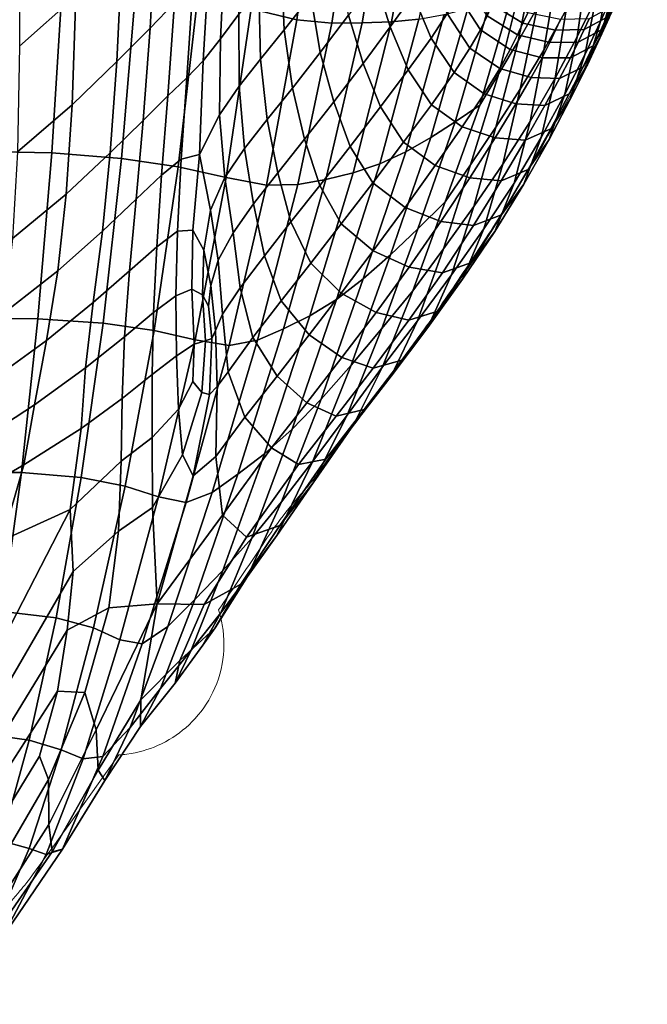
# Model space of a CAD drawing. Units: millimetres. Extents: x -1 to 606, y -588 to 1.
# Drawn here: x 507 to 606, y -547 to -392 of the extents above; entities that cross this region are included whole.
import ezdxf

# ---------------------------------------------------------------- set-up
doc = ezdxf.new("R2010")
doc.units = ezdxf.units.MM
doc.header["$MEASUREMENT"] = 0
doc.layers.add('FABRIC', color=7, linetype='Continuous')
doc.layers.add('GROUND', color=7, linetype='Continuous')

# ---------------------------------------------------------------- blocks, each defined once
blk = doc.blocks.new('GROUND_UFBP9')
at = {"linetype": 'Continuous', "lineweight": 0}
for points, knots in [([(605.98, -378.2), (605.37, -379.58), (604.75, -380.95), (602.19, -386.6), (600.21, -390.83), (598.11, -395.06)], [0, 0, 0, 0, 10.000028, 10.000028, 41.300518, 41.300518, 41.300518, 41.300518]), ([(598.11, -395.06), (597.44, -396.41), (596.76, -397.77), (593.98, -403.19), (591.76, -407.3), (587.31, -415.08), (585.11, -418.75), (580.76, -425.66), (578.65, -428.89), (574.31, -435.34), (572.08, -438.56), (567.5, -445), (565.14, -448.23), (560.94, -453.85), (559.14, -456.22), (557.29, -458.63)], [0, 0, 0, 0, 10.000078, 10.000078, 40.004164, 40.004164, 65.741398, 65.741398, 87.544013, 87.544013, 108.406875, 108.406875, 128.553445, 128.553445, 142.903663, 142.903663, 142.903663, 142.903663]), ([(556.95, -459.06), (556.29, -459.92), (555.59, -460.88), (554.6, -462.3), (554.32, -462.7), (554.04, -463.11)], [0, 0, 0, 0, 5.283455, 5.283455, 7.2534, 7.2534, 7.2534, 7.2534]), ([(550.62, -467.25), (549.38, -468.69), (548.16, -470.23), (546.57, -472.45), (546.17, -473.03), (545.78, -473.62)], [0, 0, 0, 0, 6.79833, 6.79833, 9.104342, 9.104342, 9.104342, 9.104342]), ([(545.78, -473.62), (544.06, -476.21), (542.34, -478.75), (540.02, -482.17), (539.41, -483.07), (538.11, -484.97)], [0, 0, 0, 0, 10.003032, 10.003032, 13.575087, 13.575087, 13.575087, 13.575087]), ([(522.33, -507.91), (522.76, -507.89), (523.17, -507.85), (525.42, -507.57), (527.03, -507.07), (530.18, -505.68), (531.64, -504.72), (534.34, -502.37), (535.55, -500.94), (537.5, -497.61), (538.28, -495.74), (539.02, -491.66), (539.1, -489.57), (538.56, -486.54), (538.37, -485.76), (538.11, -484.97)], [3.193577, 3.193577, 3.193577, 3.193577, 3.265283, 3.265283, 3.594813, 3.594813, 3.989667, 3.989667, 4.428767, 4.428767, 4.846131, 4.846131, 5.187895, 5.187895, 5.30329, 5.30329, 5.30329, 5.30329]), ([(506.68, -529.45), (504.82, -531.67), (502.86, -533.82), (498.76, -537.88), (496.64, -539.79), (492.3, -543.32), (490.1, -544.94), (487.31, -546.78), (486.82, -547.09), (486.33, -547.4)], [0, 0, 0, 0, 9.861715, 9.861715, 19.399877, 19.399877, 28.337717, 28.337717, 30.203719, 30.203719, 30.203719, 30.203719])]:
    blk.add_open_spline(points, degree=3, knots=knots, dxfattribs=at)
for points in [[(557.29, -458.63), (557.18, -458.77), (557.07, -458.92), (556.95, -459.06)], [(553.97, -463.2), (553.32, -464.13), (552.64, -464.92), (551.97, -465.7)], [(551.97, -465.7), (551.64, -466.08), (551.32, -466.45), (551, -466.82)], [(551, -466.82), (550.87, -466.96), (550.75, -467.1), (550.62, -467.25)], [(522.33, -507.91), (509.04, -526.55), (507.88, -528.02), (506.68, -529.45)]]:
    blk.add_open_spline(points, degree=3, dxfattribs=at)
blk = doc.blocks.new('FABRIC_UFBP9')
for points in [[(546.26, -361.9, 428.76), (554.12, -364.16, 435.53), (550.5, -391.55, 434.92), (543.3, -389.79, 428.25)], [(550.5, -391.55, 434.92), (554.12, -364.16, 435.53), (560.17, -365.19, 441.58), (556.06, -392.09, 440.92)], [(556.06, -392.09, 440.92), (560.17, -365.19, 441.58), (565.34, -365.68, 447.42), (560.86, -392.05, 446.73)], [(565.34, -365.68, 447.42), (570.24, -366.1, 453.41), (565.49, -391.85, 452.68), (560.86, -392.05, 446.73)], [(570.24, -366.1, 453.41), (574.74, -366.4, 459.63), (569.84, -391.43, 458.86), (565.49, -391.85, 452.68)], [(515.51, -387.74, 487.74), (515.8, -366.43, 488.25), (506.54, -375.05, 481.69), (506.59, -395.71, 481.62)], [(532.18, -371.1, 508.75), (528.26, -375.11, 501.49), (527.29, -392.88, 500.51), (531.16, -388.86, 507.6)], [(528.26, -375.11, 501.49), (522.86, -380.51, 494.45), (522.03, -398.14, 493.72), (527.29, -392.88, 500.51)], [(590.96, -374.58, 533.47), (588.57, -389.66, 532.26), (585.52, -394.93, 516.48), (588.74, -379.06, 517.58)], [(539.12, -380.04, 529.52), (538.41, -394.55, 528.07), (541.32, -390.63, 535.96), (541.79, -376.86, 537.33)], [(548.04, -382.44, 555.06), (548.49, -393.14, 553.85), (552.73, -387.77, 566.11), (552.12, -377.36, 567.33)], [(593.16, -389.99, 562.53), (589.61, -396.36, 546.89), (591.64, -384.15, 548.01), (594.73, -378.3, 563.75)], [(596.38, -383.78, 577.54), (599.12, -378.07, 591.33), (597.82, -388.24, 590.01), (594.88, -394.24, 576.32)], [(536.59, -382.99, 522.19), (535.68, -398.06, 520.72), (538.41, -394.55, 528.07), (539.12, -380.04, 529.52)], [(568.91, -387.59, 600.7), (566.49, -380.09, 601.97), (562.91, -385.12, 590.72), (565.3, -392.65, 589.57)], [(585.52, -394.93, 516.48), (582.48, -400.03, 500.7), (586.63, -383.31, 501.68), (588.74, -379.06, 517.58)], [(598.59, -391.8, 600.63), (600.11, -383.15, 601.88), (601.64, -379.3, 611.32), (600.36, -387.75, 609.95)], [(522.03, -398.14, 493.72), (522.86, -380.51, 494.45), (515.51, -387.74, 487.74), (514.93, -404.98, 487.35)], [(533.07, -400.74, 513.51), (535.68, -398.06, 520.72), (536.59, -382.99, 522.19), (534.1, -385.75, 514.85)], [(544.73, -397.75, 543.5), (548.49, -393.14, 553.85), (548.04, -382.44, 555.06), (544.48, -386.73, 544.78)], [(557.08, -382.09, 579.18), (552.73, -387.77, 566.11), (554.22, -396.7, 564.98), (558.7, -390.81, 578.03)], [(582.48, -400.03, 500.7), (579.45, -405.05, 484.9), (584.59, -387.45, 485.78), (586.63, -383.31, 501.68)], [(597.82, -388.24, 590.01), (600.11, -383.15, 601.88), (598.59, -391.8, 600.63), (596.1, -397.09, 588.88)], [(513.47, -384.65, 409.5), (511.7, -412.59, 410.11), (497.86, -412.32, 405.48), (499.36, -384.04, 404.65)], [(522.76, -413.48, 415.6), (511.7, -412.59, 410.11), (513.47, -384.65, 409.5), (525.08, -385.92, 415.19)], [(568.91, -387.59, 600.7), (571.77, -394.43, 599.5), (574.31, -390.57, 607.94), (571.49, -383.69, 609.28)], [(591.64, -384.15, 548.01), (589.61, -396.36, 546.89), (585.86, -402.53, 531.24), (588.57, -389.66, 532.26)], [(591.38, -400.81, 561.41), (593.16, -389.99, 562.53), (596.38, -383.78, 577.54), (594.88, -394.24, 576.32)], [(599.94, -391.25, 616), (598.49, -394.46, 608.8), (600.36, -387.75, 609.95), (601.58, -384.69, 617.3)], [(531.74, -414.83, 421.74), (522.76, -413.48, 415.6), (525.08, -385.92, 415.19), (534.82, -387.69, 421.51)], [(530.08, -403.56, 506.47), (533.07, -400.74, 513.51), (534.1, -385.75, 514.85), (531.16, -388.86, 507.6)], [(565.3, -392.65, 589.57), (562.91, -385.12, 590.72), (558.7, -390.81, 578.03), (561, -398.44, 576.96)], [(579.56, -393.14, 613.38), (580.65, -390.93, 618.32), (577.15, -385.41, 619.38), (576.02, -387.66, 614.38)], [(514.93, -404.98, 487.35), (515.51, -387.74, 487.74), (506.59, -395.71, 481.62), (506.28, -412.43, 481.59)], [(543.3, -389.79, 428.25), (539.33, -416.49, 428.3), (531.74, -414.83, 421.74), (534.82, -387.69, 421.51)], [(541.35, -402.07, 534.6), (544.73, -397.75, 543.5), (544.48, -386.73, 544.78), (541.32, -390.63, 535.96)], [(552.73, -387.77, 566.11), (548.49, -393.14, 553.85), (549.8, -402.35, 552.66), (554.22, -396.7, 564.98)], [(568.13, -399.49, 588.5), (571.77, -394.43, 599.5), (568.91, -387.59, 600.7), (565.3, -392.65, 589.57)], [(574.31, -390.57, 607.94), (577.9, -396.03, 607), (579.56, -393.14, 613.38), (576.02, -387.66, 614.38)], [(584.59, -387.45, 485.78), (579.45, -405.05, 484.9), (575.59, -407.69, 478.1), (581.12, -388.64, 478.86)], [(582.2, -387.45, 626.15), (581.44, -389.12, 622.39), (586.27, -392.1, 622.4), (587.05, -390.42, 626.14)], [(598.49, -394.46, 608.8), (596.49, -398.66, 599.61), (598.59, -391.8, 600.63), (600.36, -387.75, 609.95)], [(601.8, -386.84, 626.29), (599.54, -391.17, 624.92), (598.63, -393.16, 620.47), (600.99, -388.79, 621.67)], [(527.29, -392.88, 500.51), (526.19, -407.47, 499.61), (530.08, -403.56, 506.47), (531.16, -388.86, 507.6)], [(581.12, -388.64, 478.86), (575.59, -407.69, 478.1), (571.7, -410.2, 471.37), (577.57, -389.75, 472.02)], [(586.27, -392.1, 622.4), (581.44, -389.12, 622.39), (580.65, -390.93, 618.32), (585.43, -393.95, 618.29)], [(588.57, -389.66, 532.26), (585.86, -402.53, 531.24), (581.98, -408.55, 515.56), (585.52, -394.93, 516.48)], [(594.88, -394.24, 576.32), (597.82, -388.24, 590.01), (596.1, -397.09, 588.88), (592.95, -403.33, 575.29)], [(595.99, -393.08, 623.88), (599.54, -391.17, 624.92), (600.31, -389.46, 628.79), (596.78, -391.38, 627.65)], [(600.99, -388.79, 621.67), (598.63, -393.16, 620.47), (597.43, -395.68, 614.96), (599.94, -391.25, 616)], [(538.41, -394.55, 528.07), (538.25, -406.6, 526.7), (541.35, -402.07, 534.6), (541.32, -390.63, 535.96)], [(550.5, -391.55, 434.92), (545.68, -417.74, 434.82), (539.33, -416.49, 428.3), (543.3, -389.79, 428.25)], [(558.7, -390.81, 578.03), (554.22, -396.7, 564.98), (556.37, -404.51, 563.91), (561, -398.44, 576.96)], [(567.74, -412.47, 464.78), (563.66, -414.37, 458.41), (569.84, -391.43, 458.86), (573.84, -390.7, 465.33)], [(571.7, -410.2, 471.37), (567.74, -412.47, 464.78), (573.84, -390.7, 465.33), (577.57, -389.75, 472.02)], [(571.77, -394.43, 599.5), (575.4, -399.89, 598.61), (577.9, -396.03, 607), (574.31, -390.57, 607.94)], [(585.43, -393.95, 618.29), (580.65, -390.93, 618.32), (579.56, -393.14, 613.38), (584.29, -396.25, 613.26)], [(587.05, -390.42, 626.14), (586.27, -392.1, 622.4), (591.45, -393.19, 623.06), (592.25, -391.5, 626.8)], [(587.42, -407.64, 545.87), (589.61, -396.36, 546.89), (593.16, -389.99, 562.53), (591.38, -400.81, 561.41)], [(598.63, -393.16, 620.47), (599.54, -391.17, 624.92), (595.99, -393.08, 623.88), (595.04, -395.07, 619.56)], [(550.68, -417.63, 440.73), (545.68, -417.74, 434.82), (550.5, -391.55, 434.92), (556.06, -392.09, 440.92)], [(555.09, -416.83, 446.45), (550.68, -417.63, 440.73), (556.06, -392.09, 440.92), (560.86, -392.05, 446.73)], [(565.49, -391.85, 452.68), (559.43, -415.78, 452.32), (555.09, -416.83, 446.45), (560.86, -392.05, 446.73)], [(569.84, -391.43, 458.86), (563.66, -414.37, 458.41), (559.43, -415.78, 452.32), (565.49, -391.85, 452.68)], [(563.75, -405.34, 575.96), (568.13, -399.49, 588.5), (565.3, -392.65, 589.57), (561, -398.44, 576.96)], [(591.45, -393.19, 623.06), (586.27, -392.1, 622.4), (585.43, -393.95, 618.29), (590.54, -395.13, 618.85)], [(591.45, -393.19, 623.06), (595.99, -393.08, 623.88), (596.78, -391.38, 627.65), (592.25, -391.5, 626.8)], [(598.59, -391.8, 600.63), (596.49, -398.66, 599.61), (593.78, -404.11, 587.97), (596.1, -397.09, 588.88)], [(597.43, -395.68, 614.96), (595.8, -398.97, 607.92), (598.49, -394.46, 608.8), (599.94, -391.25, 616)], [(522.03, -398.14, 493.72), (520.98, -412.62, 493.08), (526.19, -407.47, 499.61), (527.29, -392.88, 500.51)], [(549.8, -402.35, 552.66), (548.49, -393.14, 553.85), (544.73, -397.75, 543.5), (545.79, -407.31, 542.13)], [(579.56, -393.14, 613.38), (577.9, -396.03, 607), (582.61, -399.26, 606.77), (584.29, -396.25, 613.26)], [(590.54, -395.13, 618.85), (585.43, -393.95, 618.29), (584.29, -396.25, 613.26), (589.32, -397.54, 613.66)], [(589.19, -410.2, 560.48), (591.38, -400.81, 561.41), (594.88, -394.24, 576.32), (592.95, -403.33, 575.29)], [(595.04, -395.07, 619.56), (595.99, -393.08, 623.88), (591.45, -393.19, 623.06), (590.54, -395.13, 618.85)], [(597.43, -395.68, 614.96), (598.63, -393.16, 620.47), (595.04, -395.07, 619.56), (593.8, -397.57, 614.2)], [(535.68, -398.06, 520.72), (535.07, -412.86, 518.69), (538.25, -406.6, 526.7), (538.41, -394.55, 528.07)], [(571.8, -404.99, 587.66), (575.4, -399.89, 598.61), (571.77, -394.43, 599.5), (568.13, -399.49, 588.5)], [(581.98, -408.55, 515.56), (578.01, -414.48, 499.88), (582.48, -400.03, 500.7), (585.52, -394.93, 516.48)], [(593.8, -397.57, 614.2), (595.04, -395.07, 619.56), (590.54, -395.13, 618.85), (589.32, -397.54, 613.66)], [(592.09, -400.83, 607.33), (595.8, -398.97, 607.92), (597.43, -395.68, 614.96), (593.8, -397.57, 614.2)], [(595.8, -398.97, 607.92), (593.6, -403.25, 598.87), (596.49, -398.66, 599.61), (598.49, -394.46, 608.8)], [(554.22, -396.7, 564.98), (549.8, -402.35, 552.66), (551.74, -410.44, 551.48), (556.37, -404.51, 563.91)], [(577.9, -396.03, 607), (575.4, -399.89, 598.61), (580.14, -403.24, 598.27), (582.61, -399.26, 606.77)], [(584.29, -396.25, 613.26), (582.61, -399.26, 606.77), (587.6, -400.7, 606.98), (589.32, -397.54, 613.66)], [(585.86, -402.53, 531.24), (589.61, -396.36, 546.89), (587.42, -407.64, 545.87), (583.1, -414.41, 530.3)], [(596.1, -397.09, 588.88), (593.78, -404.11, 587.97), (590.42, -410.51, 574.5), (592.95, -403.33, 575.29)], [(513.99, -419.16, 487.01), (520.98, -412.62, 493.08), (522.03, -398.14, 493.72), (514.93, -404.98, 487.35)], [(532.19, -413.62, 511.78), (535.07, -412.86, 518.69), (535.68, -398.06, 520.72), (533.07, -400.74, 513.51)], [(545.79, -407.31, 542.13), (544.73, -397.75, 543.5), (541.35, -402.07, 534.6), (542.23, -411.91, 533.16)], [(556.37, -404.51, 563.91), (558.96, -411.58, 562.89), (563.75, -405.34, 575.96), (561, -398.44, 576.96)], [(587.6, -400.7, 606.98), (592.09, -400.83, 607.33), (593.8, -397.57, 614.2), (589.32, -397.54, 613.66)], [(589.76, -405.09, 598.45), (593.6, -403.25, 598.87), (595.8, -398.97, 607.92), (592.09, -400.83, 607.33)], [(596.49, -398.66, 599.61), (593.6, -403.25, 598.87), (590.69, -408.78, 587.35), (593.78, -404.11, 587.97)], [(567.4, -410.93, 575.11), (571.8, -404.99, 587.66), (568.13, -399.49, 588.5), (563.75, -405.34, 575.96)], [(580.14, -403.24, 598.27), (575.4, -399.89, 598.61), (571.8, -404.99, 587.66), (576.66, -408.47, 587.22)], [(578.01, -414.48, 499.88), (573.98, -420.35, 484.18), (579.45, -405.05, 484.9), (582.48, -400.03, 500.7)], [(582.61, -399.26, 606.77), (580.14, -403.24, 598.27), (585.19, -404.85, 598.28), (587.6, -400.7, 606.98)], [(529.09, -416.12, 505.19), (532.19, -413.62, 511.78), (533.07, -400.74, 513.51), (530.08, -403.56, 506.47)], [(541.35, -402.07, 534.6), (538.25, -406.6, 526.7), (539.12, -416.49, 525.5), (542.23, -411.91, 533.16)], [(584.89, -417.41, 545.06), (587.42, -407.64, 545.87), (591.38, -400.81, 561.41), (589.19, -410.2, 560.48)], [(585.19, -404.85, 598.28), (589.76, -405.09, 598.45), (592.09, -400.83, 607.33), (587.6, -400.7, 606.98)], [(526.19, -407.47, 499.61), (525.06, -419.93, 498.68), (529.09, -416.12, 505.19), (530.08, -403.56, 506.47)], [(551.74, -410.44, 551.48), (549.8, -402.35, 552.66), (545.79, -407.31, 542.13), (547.47, -415.79, 540.71)], [(585.19, -404.85, 598.28), (580.14, -403.24, 598.27), (576.66, -408.47, 587.22), (581.89, -410.24, 587.06)], [(581.98, -408.55, 515.56), (585.86, -402.53, 531.24), (583.1, -414.41, 530.3), (578.51, -421.12, 514.72)], [(590.42, -410.51, 574.5), (586.43, -417.59, 559.83), (589.19, -410.2, 560.48), (592.95, -403.33, 575.29)], [(590.69, -408.78, 587.35), (593.6, -403.25, 598.87), (589.76, -405.09, 598.45), (586.65, -410.58, 587.08)], [(505.51, -426.18, 481.59), (513.99, -419.16, 487.01), (514.93, -404.98, 487.35), (506.28, -412.43, 481.59)], [(551.74, -410.44, 551.48), (554.12, -417.78, 550.31), (558.96, -411.58, 562.89), (556.37, -404.51, 563.91)], [(576.66, -408.47, 587.22), (571.8, -404.99, 587.66), (567.4, -410.93, 575.11), (572.42, -414.59, 574.51)], [(579.45, -405.05, 484.9), (573.98, -420.35, 484.18), (569.64, -424.64, 477.5), (575.59, -407.69, 478.1)], [(586.65, -410.58, 587.08), (589.76, -405.09, 598.45), (585.19, -404.85, 598.28), (581.89, -410.24, 587.06)], [(593.78, -404.11, 587.97), (590.69, -408.78, 587.35), (587.11, -415.26, 574.02), (590.42, -410.51, 574.5)], [(538.25, -406.6, 526.7), (535.07, -412.86, 518.69), (536.84, -421.66, 519.36), (539.12, -416.49, 525.5)], [(558.96, -411.58, 562.89), (562.54, -417.35, 561.92), (567.4, -410.93, 575.11), (563.75, -405.34, 575.96)], [(520.98, -412.62, 493.08), (519.72, -425, 492.45), (525.06, -419.93, 498.68), (526.19, -407.47, 499.61)], [(547.47, -415.79, 540.71), (545.79, -407.31, 542.13), (542.23, -411.91, 533.16), (543.66, -420.69, 531.52)], [(575.59, -407.69, 478.1), (569.64, -424.64, 477.5), (565.32, -428.76, 470.89), (571.7, -410.2, 471.37)], [(583.1, -414.41, 530.3), (587.42, -407.64, 545.87), (584.89, -417.41, 545.06), (580.11, -424.65, 529.63)], [(581.89, -410.24, 587.06), (576.66, -408.47, 587.22), (572.42, -414.59, 574.51), (577.87, -416.55, 574.12)], [(573.74, -427.79, 499.12), (578.01, -414.48, 499.88), (581.98, -408.55, 515.56), (578.51, -421.12, 514.72)], [(587.11, -415.26, 574.02), (590.69, -408.78, 587.35), (586.65, -410.58, 587.08), (582.85, -417.02, 573.93)], [(549.56, -423.54, 539.24), (554.12, -417.78, 550.31), (551.74, -410.44, 551.48), (547.47, -415.79, 540.71)], [(565.32, -428.76, 470.89), (561.02, -432.54, 464.43), (567.74, -412.47, 464.78), (571.7, -410.2, 471.37)], [(567.4, -410.93, 575.11), (562.54, -417.35, 561.92), (567.65, -421.26, 561.02), (572.42, -414.59, 574.51)], [(582.85, -417.02, 573.93), (586.65, -410.58, 587.08), (581.89, -410.24, 587.06), (577.87, -416.55, 574.12)], [(586.43, -417.59, 559.83), (581.86, -425.05, 544.59), (584.89, -417.41, 545.06), (589.19, -410.2, 560.48)], [(587.11, -415.26, 574.02), (582.91, -422.42, 559.55), (586.43, -417.59, 559.83), (590.42, -410.51, 574.5)], [(511.7, -412.59, 410.11), (509.53, -438.9, 411.29), (496.15, -438.84, 406.79), (497.86, -412.32, 405.48)], [(519.86, -439.58, 416.61), (509.53, -438.9, 411.29), (511.7, -412.59, 410.11), (522.76, -413.48, 415.6)], [(512.66, -431.27, 486.7), (519.72, -425, 492.45), (520.98, -412.62, 493.08), (513.99, -419.16, 487.01)], [(534.03, -424.84, 513.49), (535.07, -412.86, 518.69), (532.19, -413.62, 511.78), (531.62, -424.99, 509.27)], [(536.84, -421.66, 519.36), (535.07, -412.86, 518.69), (534.03, -424.84, 513.49), (535.76, -428.03, 514.97)], [(542.23, -411.91, 533.16), (539.12, -416.49, 525.5), (540.41, -425.27, 523.82), (543.66, -420.69, 531.52)], [(554.12, -417.78, 550.31), (557.53, -423.85, 549.06), (562.54, -417.35, 561.92), (558.96, -411.58, 562.89)], [(561.02, -432.54, 464.43), (556.76, -435.81, 458.19), (563.66, -414.37, 458.41), (567.74, -412.47, 464.78)], [(527.9, -440.73, 422.54), (519.86, -439.58, 416.61), (522.76, -413.48, 415.6), (531.74, -414.83, 421.74)], [(531.62, -424.99, 509.27), (532.19, -413.62, 511.78), (529.09, -416.12, 505.19), (528.34, -427.47, 503.57)], [(563.66, -414.37, 458.41), (556.76, -435.81, 458.19), (552.56, -438.41, 452.25), (559.43, -415.78, 452.32)], [(572.42, -414.59, 574.51), (567.65, -421.26, 561.02), (573.28, -423.47, 560.26), (577.87, -416.55, 574.12)], [(568.88, -434.45, 483.52), (573.98, -420.35, 484.18), (578.01, -414.48, 499.88), (573.74, -427.79, 499.12)], [(578.51, -421.12, 514.72), (583.1, -414.41, 530.3), (580.11, -424.65, 529.63), (574.97, -431.92, 514.21)], [(529.09, -416.12, 505.19), (525.06, -419.93, 498.68), (524, -431.28, 497.61), (528.34, -427.47, 503.57)], [(539.33, -416.49, 428.3), (534.41, -442.19, 428.89), (527.9, -440.73, 422.54), (531.74, -414.83, 421.74)], [(545.36, -428.92, 529.53), (549.56, -423.54, 539.24), (547.47, -415.79, 540.71), (543.66, -420.69, 531.52)], [(559.43, -415.78, 452.32), (552.56, -438.41, 452.25), (548.4, -440.49, 446.52), (555.09, -416.83, 446.45)], [(578.45, -424.12, 559.73), (582.91, -422.42, 559.55), (587.11, -415.26, 574.02), (582.85, -417.02, 573.93)], [(545.68, -417.74, 434.82), (539.79, -443.09, 435.21), (534.41, -442.19, 428.89), (539.33, -416.49, 428.3)], [(539.12, -416.49, 525.5), (536.84, -421.66, 519.36), (538.05, -429.58, 517.94), (540.41, -425.27, 523.82)], [(544.28, -442.24, 440.95), (539.79, -443.09, 435.21), (545.68, -417.74, 434.82), (550.68, -417.63, 440.73)], [(548.4, -440.49, 446.52), (544.28, -442.24, 440.95), (550.68, -417.63, 440.73), (555.09, -416.83, 446.45)], [(562.54, -417.35, 561.92), (557.53, -423.85, 549.06), (562.61, -428.13, 547.64), (567.65, -421.26, 561.02)], [(573.28, -423.47, 560.26), (578.45, -424.12, 559.73), (582.85, -417.02, 573.93), (577.87, -416.55, 574.12)], [(584.89, -417.41, 545.06), (581.86, -425.05, 544.59), (576.74, -432.62, 529.42), (580.11, -424.65, 529.63)], [(582.91, -422.42, 559.55), (578.13, -429.98, 544.61), (581.86, -425.05, 544.59), (586.43, -417.59, 559.83)], [(504.16, -437.93, 481.58), (512.66, -431.27, 486.7), (513.99, -419.16, 487.01), (505.51, -426.18, 481.59)], [(552.7, -430.06, 537.51), (557.53, -423.85, 549.06), (554.12, -417.78, 550.31), (549.56, -423.54, 539.24)], [(525.06, -419.93, 498.68), (519.72, -425, 492.45), (518.29, -436.28, 491.76), (524, -431.28, 497.61)], [(540.41, -425.27, 523.82), (541.55, -433.99, 521.03), (545.36, -428.92, 529.53), (543.66, -420.69, 531.52)], [(569.64, -424.64, 477.5), (573.98, -420.35, 484.18), (568.88, -434.45, 483.52), (563.95, -440.44, 476.95)], [(538.05, -429.58, 517.94), (536.84, -421.66, 519.36), (535.76, -428.03, 514.97), (536.91, -433.63, 514.19)], [(567.65, -421.26, 561.02), (562.61, -428.13, 547.64), (568.29, -430.68, 546.28), (573.28, -423.47, 560.26)], [(569.58, -439.21, 498.78), (573.74, -427.79, 499.12), (578.51, -421.12, 514.72), (574.97, -431.92, 514.21)], [(548.04, -436.03, 526.99), (552.7, -430.06, 537.51), (549.56, -423.54, 539.24), (545.36, -428.92, 529.53)], [(562.61, -428.13, 547.64), (557.53, -423.85, 549.06), (552.7, -430.06, 537.51), (557.54, -434.84, 535.27)], [(568.29, -430.68, 546.28), (573.54, -431.58, 545.22), (578.45, -424.12, 559.73), (573.28, -423.47, 560.26)], [(573.54, -431.58, 545.22), (578.13, -429.98, 544.61), (582.91, -422.42, 559.55), (578.45, -424.12, 559.73)], [(518.29, -436.28, 491.76), (519.72, -425, 492.45), (512.66, -431.27, 486.7), (510.88, -442.32, 486.37)], [(531.36, -435.23, 506.57), (531.62, -424.99, 509.27), (528.34, -427.47, 503.57), (527.84, -437.89, 501.77)], [(533.89, -434.17, 510.12), (534.03, -424.84, 513.49), (531.62, -424.99, 509.27), (531.36, -435.23, 506.57)], [(535.76, -428.03, 514.97), (534.03, -424.84, 513.49), (533.89, -434.17, 510.12), (535.58, -435.09, 511.75)], [(538.05, -429.58, 517.94), (538.76, -438.13, 514.73), (541.55, -433.99, 521.03), (540.41, -425.27, 523.82)], [(565.32, -428.76, 470.89), (569.64, -424.64, 477.5), (563.95, -440.44, 476.95), (559.08, -446.23, 470.47)], [(580.11, -424.65, 529.63), (576.74, -432.62, 529.42), (571.22, -440.26, 514.29), (574.97, -431.92, 514.21)], [(581.86, -425.05, 544.59), (578.13, -429.98, 544.61), (572.83, -437.65, 529.85), (576.74, -432.62, 529.42)], [(528.34, -427.47, 503.57), (524, -431.28, 497.61), (523.2, -441.73, 496.42), (527.84, -437.89, 501.77)], [(536.91, -433.63, 514.19), (535.76, -428.03, 514.97), (535.58, -435.09, 511.75), (536.53, -436.87, 512.13)], [(568.29, -430.68, 546.28), (562.61, -428.13, 547.64), (557.54, -434.84, 535.27), (563.05, -437.87, 532.98)], [(564.07, -446.5, 483.35), (568.88, -434.45, 483.52), (573.74, -427.79, 499.12), (569.58, -439.21, 498.78)], [(537.61, -440.71, 511.64), (538.76, -438.13, 514.73), (538.05, -429.58, 517.94), (536.91, -433.63, 514.19)], [(541.55, -433.99, 521.03), (543.53, -441.83, 517.23), (548.04, -436.03, 526.99), (545.36, -428.92, 529.53)], [(557.54, -434.84, 535.27), (552.7, -430.06, 537.51), (548.04, -436.03, 526.99), (552.47, -441.44, 523.65)], [(554.33, -451.59, 464.15), (561.02, -432.54, 464.43), (565.32, -428.76, 470.89), (559.08, -446.23, 470.47)], [(572.83, -437.65, 529.85), (578.13, -429.98, 544.61), (573.54, -431.58, 545.22), (568.21, -439.1, 531.1)], [(510.88, -442.32, 486.37), (512.66, -431.27, 486.7), (504.16, -437.93, 481.58), (502.11, -448.65, 481.56)], [(524, -431.28, 497.61), (518.29, -436.28, 491.76), (517.04, -446.64, 491), (523.2, -441.73, 496.42)], [(568.21, -439.1, 531.1), (573.54, -431.58, 545.22), (568.29, -430.68, 546.28), (563.05, -437.87, 532.98)], [(549.74, -456.33, 458.09), (556.76, -435.81, 458.19), (561.02, -432.54, 464.43), (554.33, -451.59, 464.15)], [(571.22, -440.26, 514.29), (565.42, -447.95, 499.19), (569.58, -439.21, 498.78), (574.97, -431.92, 514.21)], [(576.74, -432.62, 529.42), (572.83, -437.65, 529.85), (567.13, -445.41, 515.23), (571.22, -440.26, 514.29)], [(531.43, -444.73, 504.22), (534.25, -442.89, 507.42), (533.89, -434.17, 510.12), (531.36, -435.23, 506.57)], [(533.89, -434.17, 510.12), (534.25, -442.89, 507.42), (536.03, -442.37, 509.16), (535.58, -435.09, 511.75)], [(537.05, -442.02, 510.29), (537.61, -440.71, 511.64), (536.91, -433.63, 514.19), (536.53, -436.87, 512.13)], [(538.76, -438.13, 514.73), (539.62, -447.25, 509.41), (543.53, -441.83, 517.23), (541.55, -433.99, 521.03)], [(563.05, -437.87, 532.98), (557.54, -434.84, 535.27), (552.47, -441.44, 523.65), (557.63, -445.03, 520.19)], [(563.95, -440.44, 476.95), (568.88, -434.45, 483.52), (564.07, -446.5, 483.35), (558.46, -454.16, 476.83)], [(517.04, -446.64, 491), (518.29, -436.28, 491.76), (510.88, -442.32, 486.37), (508.98, -452.5, 485.99)], [(527.62, -447.67, 499.98), (531.43, -444.73, 504.22), (531.36, -435.23, 506.57), (527.84, -437.89, 501.77)], [(535.58, -435.09, 511.75), (536.03, -442.37, 509.16), (537.05, -442.02, 510.29), (536.53, -436.87, 512.13)], [(548.04, -436.03, 526.99), (543.53, -441.83, 517.23), (547.38, -447.96, 512.53), (552.47, -441.44, 523.65)], [(552.56, -438.41, 452.25), (556.76, -435.81, 458.19), (549.74, -456.33, 458.09), (545.37, -460.23, 452.36)], [(523.2, -441.73, 496.42), (522.87, -451.48, 495.11), (527.62, -447.67, 499.98), (527.84, -437.89, 501.77)], [(562.56, -446.68, 517.29), (568.21, -439.1, 531.1), (563.05, -437.87, 532.98), (557.63, -445.03, 520.19)], [(567.13, -445.41, 515.23), (572.83, -437.65, 529.85), (568.21, -439.1, 531.1), (562.56, -446.68, 517.29)], [(496.15, -438.84, 406.79), (509.53, -438.9, 411.29), (506.92, -463.23, 412.95), (494.16, -463.2, 408.51)], [(506.92, -463.23, 412.95), (509.53, -438.9, 411.29), (519.86, -439.58, 416.61), (516.36, -464.01, 418.14)], [(537.87, -449.61, 506.41), (539.62, -447.25, 509.41), (538.76, -438.13, 514.73), (537.61, -440.71, 511.64)], [(548.4, -440.49, 446.52), (552.56, -438.41, 452.25), (545.37, -460.23, 452.36), (541.18, -463.5, 446.87)], [(565.42, -447.95, 499.19), (559.49, -455.66, 484.11), (564.07, -446.5, 483.35), (569.58, -439.21, 498.78)], [(516.36, -464.01, 418.14), (519.86, -439.58, 416.61), (527.9, -440.73, 422.54), (523.31, -465.36, 423.89)], [(527.9, -440.73, 422.54), (534.41, -442.19, 428.89), (528.61, -467.08, 430.01), (523.31, -465.36, 423.89)], [(536.66, -450.88, 505.38), (537.87, -449.61, 506.41), (537.61, -440.71, 511.64), (537.05, -442.02, 510.29)], [(537.1, -466.35, 441.56), (544.28, -442.24, 440.95), (548.4, -440.49, 446.52), (541.18, -463.5, 446.87)], [(559.08, -446.23, 470.47), (563.95, -440.44, 476.95), (558.46, -454.16, 476.83), (553.06, -461.42, 470.43)], [(567.13, -445.41, 515.23), (561.17, -453.23, 500.72), (565.42, -447.95, 499.19), (571.22, -440.26, 514.29)], [(508.98, -452.5, 485.99), (510.88, -442.32, 486.37), (502.11, -448.65, 481.56), (499.59, -458.6, 481.52)], [(517.04, -446.64, 491), (516.36, -456.24, 490.13), (522.87, -451.48, 495.11), (523.2, -441.73, 496.42)], [(534.41, -442.19, 428.89), (539.79, -443.09, 435.21), (532.97, -467.97, 436.08), (528.61, -467.08, 430.01)], [(532.97, -467.97, 436.08), (539.79, -443.09, 435.21), (544.28, -442.24, 440.95), (537.1, -466.35, 441.56)], [(534.25, -442.89, 507.42), (534.03, -448.8, 505.03), (535.49, -450.56, 505.17), (536.03, -442.37, 509.16)], [(536.03, -442.37, 509.16), (535.49, -450.56, 505.17), (536.66, -450.88, 505.38), (537.05, -442.02, 510.29)], [(543.53, -441.83, 517.23), (539.62, -447.25, 509.41), (542.28, -454.44, 501.66), (547.38, -447.96, 512.53)], [(552.47, -441.44, 523.65), (547.38, -447.96, 512.53), (552.09, -452.18, 507.74), (557.63, -445.03, 520.19)], [(531.79, -453.21, 501.52), (534.03, -448.8, 505.03), (534.25, -442.89, 507.42), (531.43, -444.73, 504.22)], [(527.59, -457.66, 496.66), (531.79, -453.21, 501.52), (531.43, -444.73, 504.22), (527.62, -447.67, 499.98)], [(552.09, -452.18, 507.74), (556.71, -454.29, 503.69), (562.56, -446.68, 517.29), (557.63, -445.03, 520.19)], [(556.71, -454.29, 503.69), (561.17, -453.23, 500.72), (567.13, -445.41, 515.23), (562.56, -446.68, 517.29)], [(507.28, -462.01, 485.56), (516.36, -456.24, 490.13), (517.04, -446.64, 491), (508.98, -452.5, 485.99)], [(542.28, -454.44, 501.66), (539.62, -447.25, 509.41), (537.87, -449.61, 506.41), (537.69, -460.7, 497.55)], [(548.08, -467.88, 464.27), (554.33, -451.59, 464.15), (559.08, -446.23, 470.47), (553.06, -461.42, 470.43)], [(564.07, -446.5, 483.35), (559.49, -455.66, 484.11), (553.11, -464.85, 477.51), (558.46, -454.16, 476.83)], [(522.87, -451.48, 495.11), (522.67, -461.43, 492.16), (527.59, -457.66, 496.66), (527.62, -447.67, 499.98)], [(535.49, -450.56, 505.17), (534.03, -448.8, 505.03), (531.79, -453.21, 501.52), (532.38, -460.4, 497.74)], [(547.38, -447.96, 512.53), (542.28, -454.44, 501.66), (546.49, -459.33, 495.47), (552.09, -452.18, 507.74)], [(561.17, -453.23, 500.72), (555.07, -461.08, 486.24), (559.49, -455.66, 484.11), (565.42, -447.95, 499.19)], [(537.69, -460.7, 497.55), (537.87, -449.61, 506.41), (536.66, -450.88, 505.38), (534.07, -463.75, 495.54)], [(516.36, -456.24, 490.13), (514.63, -469.06, 486.18), (522.67, -461.43, 492.16), (522.87, -451.48, 495.11)], [(536.66, -450.88, 505.38), (535.49, -450.56, 505.17), (532.38, -460.4, 497.74), (534.07, -463.75, 495.54)], [(543.38, -473.62, 458.49), (549.74, -456.33, 458.09), (554.33, -451.59, 464.15), (548.08, -467.88, 464.27)], [(496.83, -468.02, 481.42), (507.28, -462.01, 485.56), (508.98, -452.5, 485.99), (499.59, -458.6, 481.52)], [(532.38, -460.4, 497.74), (531.79, -453.21, 501.52), (527.59, -457.66, 496.66), (527.66, -468.75, 490.25)], [(546.49, -459.33, 495.47), (550.74, -461.92, 490.18), (556.71, -454.29, 503.69), (552.09, -452.18, 507.74)], [(550.74, -461.92, 490.18), (555.07, -461.08, 486.24), (561.17, -453.23, 500.72), (556.71, -454.29, 503.69)], [(546.49, -459.33, 495.47), (542.28, -454.44, 501.66), (537.69, -460.7, 497.55), (538.71, -469.97, 488.52)], [(558.46, -454.16, 476.83), (553.11, -464.85, 477.51), (547.32, -473.16, 471.11), (553.06, -461.42, 470.43)], [(503.87, -474, 482.3), (514.63, -469.06, 486.18), (516.36, -456.24, 490.13), (507.28, -462.01, 485.56)], [(545.37, -460.23, 452.36), (549.74, -456.33, 458.09), (543.38, -473.62, 458.49), (538.8, -478.71, 453.23)], [(559.49, -455.66, 484.11), (555.07, -461.08, 486.24), (547.83, -471.6, 479.36), (553.11, -464.85, 477.51)], [(527.59, -457.66, 496.66), (522.67, -461.43, 492.16), (522.29, -472.48, 486.04), (527.66, -468.75, 490.25)], [(542.56, -473.45, 482.74), (550.74, -461.92, 490.18), (546.49, -459.33, 495.47), (538.71, -469.97, 488.52)], [(534.07, -463.75, 495.54), (532.38, -460.4, 497.74), (527.66, -468.75, 490.25), (528.39, -484, 479.09)], [(538.71, -469.97, 488.52), (537.69, -460.7, 497.55), (534.07, -463.75, 495.54), (528.39, -484, 479.09)], [(541.18, -463.5, 446.87), (545.37, -460.23, 452.36), (538.8, -478.71, 453.23), (534.37, -483.31, 448.18)], [(547.83, -471.6, 479.36), (555.07, -461.08, 486.24), (550.74, -461.92, 490.18), (542.56, -473.45, 482.74)], [(493.39, -479.09, 478.98), (503.87, -474, 482.3), (507.28, -462.01, 485.56), (496.83, -468.02, 481.42)], [(522.67, -461.43, 492.16), (514.63, -469.06, 486.18), (515.12, -478.89, 480.98), (522.29, -472.48, 486.04)], [(547.32, -473.16, 471.11), (542.71, -479.68, 465.09), (548.08, -467.88, 464.27), (553.06, -461.42, 470.43)], [(494.16, -463.2, 408.51), (506.92, -463.23, 412.95), (503.89, -485.22, 414.87), (491.86, -485.16, 410.45)], [(503.89, -485.22, 414.87), (506.92, -463.23, 412.95), (516.36, -464.01, 418.14), (512.4, -486.2, 419.92)], [(512.4, -486.2, 419.92), (516.36, -464.01, 418.14), (523.31, -465.36, 423.89), (518.3, -487.8, 425.52)], [(530.07, -487.6, 443.05), (537.1, -466.35, 441.56), (541.18, -463.5, 446.87), (534.37, -483.31, 448.18)], [(523.31, -465.36, 423.89), (528.61, -467.08, 430.01), (522.5, -489.69, 431.58), (518.3, -487.8, 425.52)], [(553.11, -464.85, 477.51), (547.83, -471.6, 479.36), (541.64, -480.9, 472.6), (547.32, -473.16, 471.11)], [(528.61, -467.08, 430.01), (532.97, -467.97, 436.08), (526.04, -490.34, 437.62), (522.5, -489.69, 431.58)], [(526.04, -490.34, 437.62), (532.97, -467.97, 436.08), (537.1, -466.35, 441.56), (530.07, -487.6, 443.05)], [(502.41, -492.66, 472.88), (514.63, -469.06, 486.18), (503.87, -474, 482.3), (496.78, -491.68, 473.41)], [(515.12, -478.89, 480.98), (514.63, -469.06, 486.18), (502.41, -492.66, 472.88), (504.34, -497.47, 469.88)], [(527.66, -468.75, 490.25), (522.29, -472.48, 486.04), (520.72, -484.66, 477.97), (528.39, -484, 479.09)], [(542.71, -479.68, 465.09), (538.47, -485.41, 459.77), (543.38, -473.62, 458.49), (548.08, -467.88, 464.27)], [(535.82, -484.1, 475.03), (542.56, -473.45, 482.74), (538.71, -469.97, 488.52), (528.39, -484, 479.09)], [(541.64, -480.9, 472.6), (547.83, -471.6, 479.36), (542.56, -473.45, 482.74), (535.82, -484.1, 475.03)], [(522.29, -472.48, 486.04), (515.12, -478.89, 480.98), (514.16, -488.17, 475.11), (520.72, -484.66, 477.97)], [(543.38, -473.62, 458.49), (538.47, -485.41, 459.77), (533.79, -491.32, 455.43), (538.8, -478.71, 453.23)], [(541.64, -480.9, 472.6), (537.56, -487.79, 466.1), (542.71, -479.68, 465.09), (547.32, -473.16, 471.11)], [(514.16, -488.17, 475.11), (515.12, -478.89, 480.98), (504.34, -497.47, 469.88), (504.32, -504.24, 465.57)], [(538.8, -478.71, 453.23), (533.79, -491.32, 455.43), (528.91, -497.38, 451.13), (534.37, -483.31, 448.18)], [(537.56, -487.79, 466.1), (535.61, -490.56, 461.66), (538.47, -485.41, 459.77), (542.71, -479.68, 465.09)], [(531.97, -492.98, 466.79), (537.56, -487.79, 466.1), (541.64, -480.9, 472.6), (535.82, -484.1, 475.03)], [(514.16, -488.17, 475.11), (512.63, -497.84, 468.97), (516.92, -498.02, 469.18), (520.72, -484.66, 477.97)], [(520.72, -484.66, 477.97), (516.92, -498.02, 469.18), (518.73, -503.95, 464.89), (528.39, -484, 479.09)], [(518.73, -503.95, 464.89), (519.07, -510.35, 457.88), (525.83, -499.19, 464.83), (528.39, -484, 479.09)], [(528.91, -497.38, 451.13), (524.11, -503.6, 445.93), (530.07, -487.6, 443.05), (534.37, -483.31, 448.18)], [(525.83, -499.19, 464.83), (531.97, -492.98, 466.79), (535.82, -484.1, 475.03), (528.39, -484, 479.09)], [(508.15, -505.57, 421.67), (500.49, -504.51, 416.81), (503.89, -485.22, 414.87), (512.4, -486.2, 419.92)], [(513.21, -507.11, 427.17), (508.15, -505.57, 421.67), (512.4, -486.2, 419.92), (518.3, -487.8, 425.52)], [(538.47, -485.41, 459.77), (535.61, -490.56, 461.66), (531.22, -496.57, 459.7), (533.79, -491.32, 455.43)], [(522.5, -489.69, 431.58), (516.67, -508.53, 433.52), (513.21, -507.11, 427.17), (518.3, -487.8, 425.52)], [(524.11, -503.6, 445.93), (519.81, -508.17, 440.04), (526.04, -490.34, 437.62), (530.07, -487.6, 443.05)], [(531.22, -496.57, 459.7), (535.61, -490.56, 461.66), (537.56, -487.79, 466.1), (531.97, -492.98, 466.79)], [(504.08, -511.1, 461.12), (512.63, -497.84, 468.97), (514.16, -488.17, 475.11), (504.32, -504.24, 465.57)], [(526.04, -490.34, 437.62), (519.81, -508.17, 440.04), (516.67, -508.53, 433.52), (522.5, -489.69, 431.58)], [(533.79, -491.32, 455.43), (531.22, -496.57, 459.7), (525.76, -503.44, 456.44), (528.91, -497.38, 451.13)], [(525.76, -503.44, 456.44), (531.22, -496.57, 459.7), (531.97, -492.98, 466.79), (525.83, -499.19, 464.83)], [(503.72, -518.11, 456.5), (509.78, -508.11, 462.56), (512.63, -497.84, 468.97), (504.08, -511.1, 461.12)], [(512.63, -497.84, 468.97), (509.78, -508.11, 462.56), (511.17, -511.82, 460.21), (516.92, -498.02, 469.18)], [(516.92, -498.02, 469.18), (511.17, -511.82, 460.21), (511.23, -518.96, 454.86), (518.73, -503.95, 464.89)], [(525.76, -503.44, 456.44), (520.13, -511.98, 450.71), (524.11, -503.6, 445.93), (528.91, -497.38, 451.13)], [(519.07, -510.35, 457.88), (520.13, -511.98, 450.71), (525.76, -503.44, 456.44), (525.83, -499.19, 464.83)], [(503.76, -521.54, 423.1), (496.78, -520.74, 418.54), (500.49, -504.51, 416.81), (508.15, -505.57, 421.67)], [(511.23, -518.96, 454.86), (511.79, -523.28, 449.22), (519.07, -510.35, 457.88), (518.73, -503.95, 464.89)], [(520.13, -511.98, 450.71), (513.41, -522.86, 442.83), (519.81, -508.17, 440.04), (524.11, -503.6, 445.93)], [(508.13, -522.76, 428.29), (503.76, -521.54, 423.1), (508.15, -505.57, 421.67), (513.21, -507.11, 427.17)], [(511.17, -511.82, 460.21), (509.78, -508.11, 462.56), (503.72, -518.11, 456.5), (503.35, -525.29, 451.68)], [(516.67, -508.53, 433.52), (510.83, -523.69, 434.48), (508.13, -522.76, 428.29), (513.21, -507.11, 427.17)], [(519.81, -508.17, 440.04), (513.41, -522.86, 442.83), (510.83, -523.69, 434.48), (516.67, -508.53, 433.52)], [(511.79, -523.28, 449.22), (513.41, -522.86, 442.83), (520.13, -511.98, 450.71), (519.07, -510.35, 457.88)], [(511.23, -518.96, 454.86), (511.17, -511.82, 460.21), (503.35, -525.29, 451.68), (503.32, -531.24, 446.93)], [(503.99, -534.53, 442.47), (511.79, -523.28, 449.22), (511.23, -518.96, 454.86), (503.32, -531.24, 446.93)], [(499.38, -533.54, 423.92), (503.76, -521.54, 423.1), (508.13, -522.76, 428.29), (503.19, -534.21, 428.28)], [(508.13, -522.76, 428.29), (510.83, -523.69, 434.48), (504.68, -535.26, 433.1), (503.19, -534.21, 428.28)], [(504.67, -535.7, 437.97), (513.41, -522.86, 442.83), (511.79, -523.28, 449.22), (503.99, -534.53, 442.47)], [(510.83, -523.69, 434.48), (513.41, -522.86, 442.83), (504.67, -535.7, 437.97), (504.68, -535.26, 433.1)]]:
    blk.add_3dface(points)

msp = doc.modelspace()

# ---------------------------------------------------------------- block references
at = {"layer": 'FABRIC'}
msp.add_blockref('FABRIC_UFBP9', (0, 0), dxfattribs=at)
at = {"layer": 'GROUND'}
msp.add_blockref('GROUND_UFBP9', (0, 0), dxfattribs=at)

doc.saveas('drawing.dxf')
